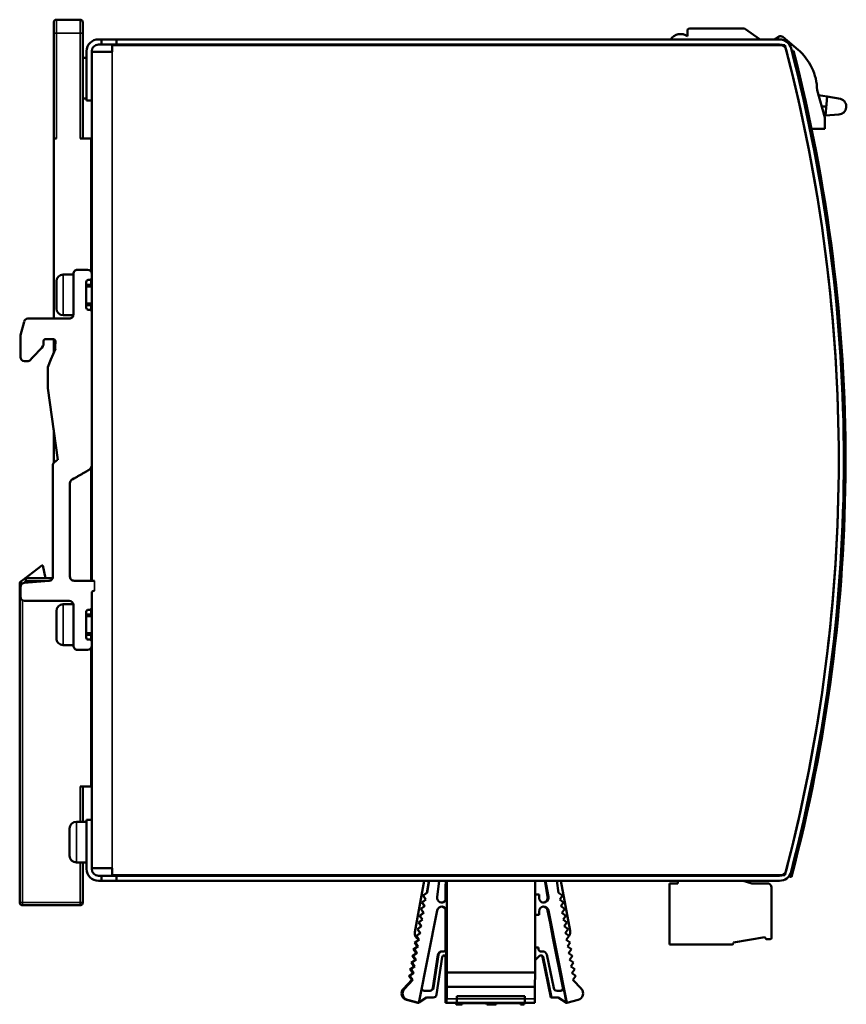
# Model space of a CAD drawing. Units: millimetres. Extents: x 63 to 265, y 53 to 198.
# Drawn here: x 144 to 265, y 53 to 198 of the extents above; entities that cross this region are included whole.
import ezdxf

# ---------------------------------------------------------------- set-up
doc = ezdxf.new("R2010")
doc.units = ezdxf.units.MM
doc.layers.add('Visible (ISO)', color=7, linetype='Continuous', lineweight=50)
doc.layers.add('Visible Narrow (ISO)', color=7, linetype='Continuous', lineweight=35)

msp = doc.modelspace()

# ---------------------------------------------------------------- linework, layer by layer
at = {"layer": 'Visible (ISO)'}
for p, q in [((148.75, 195.92), (148.75, 197.52)), ((152.65, 197.92), (149.15, 197.92)), ((153.05, 197.52), (153.05, 195.92)), ((148.75, 195.92), (148.75, 180.42)), ((153.05, 180.42), (153.05, 195.92)), ((242.07, 196.48), (242.07, 195.48)), ((242.41, 196.62), (250.5, 196.62)), ((250.5, 196.62), (252.77, 195.02)), ((155.35, 195.02), (155.8, 195.02)), ((155.8, 195.02), (158, 195.02)), ((155.8, 194.27), (155.8, 195.02)), ((158, 195.02), (255.63, 195.02)), ((158, 195.02), (158, 194.27)), ((255.51, 195.42), (254.88, 195.02)), ((256.1, 195.38), (258.36, 193.5)), ((153.6, 186.02), (153.6, 193.27)), ((154.35, 193.27), (154.35, 186.02)), ((157.35, 193.17), (154.35, 193.17)), ((155.8, 194.27), (155.35, 194.27)), ((158, 194.27), (155.8, 194.27)), ((256.43, 194.17), (157.35, 194.17)), ((157.35, 194.17), (157.35, 193.17)), ((255.63, 194.27), (158, 194.27)), ((239.3, 194.27), (239.3, 194.17)), ((257.42, 193.33), (257.68, 193.33)), ((153.6, 192.32), (153.05, 192.32)), ((260.51, 190.61), (260.51, 190.59)), ((261.16, 187.54), (262.3, 183.49)), ((153.6, 186.32), (153.05, 186.32)), ((154.35, 186.02), (153.6, 186.02)), ((154.35, 154.88), (154.35, 186.02)), ((262.66, 186.59), (261.37, 186.81)), ((262.66, 186.59), (262.42, 183.79)), ((264.61, 186.26), (262.66, 186.59)), ((261.84, 185.12), (262.53, 185.12)), ((262.3, 183.49), (262.3, 181.82)), ((262.42, 183.79), (264.36, 183.93)), ((260.36, 181.82), (262.3, 181.82)), ((148.75, 180.42), (148.75, 153.88)), ((149.15, 180.42), (148.75, 180.42)), ((154.25, 180.42), (152.65, 180.42)), ((154.35, 180.42), (154.25, 180.42)), ((154.25, 160.8), (154.25, 180.42)), ((154.35, 175.42), (154.25, 175.42)), ((152.25, 161.07), (153.75, 161.07)), ((151.65, 160.37), (150.15, 160.37)), ((151.65, 160.47), (151.65, 154.48)), ((154.25, 158.87), (154.25, 159.65)), ((154.35, 160.47), (154.35, 159.87)), ((149.15, 159.37), (149.15, 155.37)), ((153.55, 155.47), (153.55, 159.27)), ((154.35, 158.87), (153.55, 158.87)), ((154.05, 159.57), (153.85, 159.57)), ((154.35, 155.87), (153.55, 155.87)), ((154.25, 155.1), (154.25, 155.87)), ((151.05, 153.88), (144.97, 153.88)), ((151.64, 154.37), (150.15, 154.37)), ((153.85, 155.17), (154.05, 155.17)), ((154.35, 154.87), (154.35, 132.16)), ((144.39, 153.42), (143.89, 151.42)), ((154.35, 115.25), (154.35, 153.19)), ((147.25, 150.08), (147.25, 150.55)), ((148.71, 150.84), (147.55, 150.85)), ((148.75, 150.84), (148.75, 148.82)), ((149.01, 150.52), (148.96, 149.77)), ((149, 149.41), (148.33, 147.84)), ((144.45, 147.61), (144.89, 147.61)), ((148.33, 147.84), (147.89, 146.7)), ((147.89, 146.7), (147.89, 143.61)), ((147.89, 143.61), (149.37, 133.07)), ((148.75, 137.5), (148.75, 132.58)), ((148.65, 132.35), (148.65, 115.83)), ((148.74, 132.56), (149.15, 132.97)), ((149.24, 133.04), (149.28, 133.05)), ((154.25, 115.25), (154.25, 131.83)), ((151.15, 115.85), (151.15, 129.62)), ((144.44, 115.54), (146.99, 117.5)), ((146.99, 117.5), (147.17, 117.5)), ((147.17, 117.5), (147.55, 115.62)), ((143.75, 114.81), (143.75, 67.82)), ((144.44, 115.54), (143.91, 115.13)), ((148.1, 115.23), (144.4, 114.92)), ((148.61, 115.62), (144.68, 115.62)), ((153.75, 115.25), (151.75, 115.25)), ((154.75, 115.25), (153.75, 115.25)), ((143.85, 112.88), (143.85, 114.32)), ((154.35, 80.02), (154.35, 113.49)), ((154.35, 111.27), (154.35, 113.45)), ((154.35, 113.42), (154.35, 113.42)), ((154.65, 113.75), (154.75, 113.75)), ((144.45, 112.28), (151.05, 112.27)), ((151.64, 111.77), (150.15, 111.77)), ((149.15, 110.77), (149.15, 106.77)), ((151.65, 111.67), (151.65, 105.67)), ((153.55, 106.87), (153.55, 110.67)), ((154.05, 110.97), (153.85, 110.97)), ((154.25, 110.27), (154.25, 111.05)), ((154.35, 110.27), (153.55, 110.27)), ((154.35, 107.27), (153.55, 107.27)), ((153.85, 106.57), (154.05, 106.57)), ((154.25, 106.49), (154.25, 107.27)), ((154.35, 106.27), (154.35, 105.67)), ((151.65, 105.77), (150.15, 105.77)), ((153.75, 105.07), (152.25, 105.07)), ((154.25, 84.92), (154.25, 105.35)), ((154.25, 102.62), (154.35, 102.62)), ((154.25, 100.25), (154.35, 100.4)), ((154.25, 96.42), (154.25, 100.25)), ((152.65, 84.92), (154.25, 84.92)), ((153.05, 79.72), (153.05, 84.92)), ((153.6, 80.02), (154.35, 80.02)), ((153.6, 72.77), (153.6, 80.02)), ((154.35, 80.02), (154.35, 72.77)), ((151.1, 78.72), (151.1, 74.72)), ((153.6, 79.72), (152.1, 79.72)), ((153.6, 73.72), (152.1, 73.72)), ((153.05, 67.82), (153.05, 73.72)), ((157.35, 72.87), (154.35, 72.87)), ((157.35, 71.87), (157.35, 72.87)), ((155.35, 71.77), (155.8, 71.77)), ((155.8, 71.77), (158, 71.77)), ((155.8, 71.02), (155.8, 71.77)), ((157.35, 71.87), (256.43, 71.87)), ((158, 71.77), (158, 71.02)), ((158, 71.77), (255.63, 71.77)), ((203.44, 71.77), (203.46, 71.87)), ((203.46, 71.77), (203.48, 71.87)), ((204.13, 71.87), (204.11, 71.77)), ((204.14, 71.77), (204.16, 71.87)), ((205.63, 71.87), (205.62, 71.77)), ((207.99, 71.87), (207.99, 71.77)), ((208.02, 71.77), (208.02, 71.87)), ((208.05, 71.77), (208.05, 71.87)), ((208.13, 71.77), (208.13, 71.87)), ((208.93, 71.87), (208.93, 71.77)), ((212.93, 71.87), (212.93, 71.77)), ((213.93, 71.87), (213.93, 71.77)), ((217.93, 71.87), (217.93, 71.77)), ((218.13, 71.87), (218.13, 71.77)), ((220.93, 71.87), (220.95, 71.77)), ((221.05, 71.77), (221.03, 71.87)), ((222.68, 71.87), (222.69, 71.77)), ((223.29, 71.87), (223.31, 71.77)), ((240.25, 71.87), (240.25, 71.77)), ((241.17, 71.87), (241.17, 71.77)), ((246.08, 71.77), (246.08, 71.87)), ((247.88, 71.87), (247.88, 71.77)), ((249.84, 71.77), (249.82, 71.87)), ((257.4, 71.63), (257.14, 71.63)), ((155.8, 71.02), (155.35, 71.02)), ((158, 71.02), (155.8, 71.02)), ((255.63, 71.02), (158, 71.02)), ((201.91, 63.46), (203.3, 71.02)), ((201.93, 63.46), (203.32, 71.02)), ((203.99, 71.02), (203.7, 69.25)), ((203.73, 69.25), (204.02, 71.02)), ((205.52, 71.02), (205.23, 68.61)), ((206.46, 70.1), (206.5, 71.02)), ((206.46, 68.18), (206.46, 69.72)), ((206.65, 71.02), (206.65, 57.52)), ((219.65, 57.52), (219.65, 71.02)), ((221.07, 71.02), (221.1, 70.82)), ((221.1, 70.82), (221.49, 68.65)), ((221.61, 68.65), (221.18, 71.02)), ((222.82, 71.02), (223.11, 69.25)), ((223.45, 71.02), (224.8, 63.67)), ((240.64, 70.65), (239.44, 70.65)), ((239.44, 61.62), (239.44, 70.65)), ((240.64, 71.02), (240.64, 70.65)), ((251.54, 70.65), (250.3, 71.02)), ((253.84, 70.65), (251.54, 70.65)), ((254.44, 62.63), (254.44, 70.05)), ((203.53, 68.26), (202.96, 67.85)), ((202.99, 67.85), (203.57, 68.26)), ((203.7, 69.25), (203.12, 68.84)), ((203.12, 68.84), (203.53, 68.26)), ((203.16, 68.84), (203.12, 68.84)), ((203.16, 68.84), (203.73, 69.25)), ((203.57, 68.26), (203.16, 68.84)), ((203.57, 68.26), (203.53, 68.26)), ((203.73, 69.25), (203.7, 69.25)), ((206.51, 68.22), (206.29, 68.02)), ((206.4, 68.02), (206.62, 68.22)), ((206.51, 68.22), (206.62, 68.22)), ((206.62, 68.22), (206.62, 66.52)), ((219.65, 69.02), (220.22, 69.02)), ((220.22, 69.02), (220.22, 68.52)), ((223.11, 69.25), (223.68, 68.84)), ((223.68, 68.84), (223.27, 68.26)), ((223.27, 68.26), (223.84, 67.85)), ((144.15, 67.42), (152.65, 67.42)), ((203.37, 67.28), (202.8, 66.87)), ((202.8, 66.87), (203.21, 66.29)), ((202.83, 66.87), (202.8, 66.87)), ((202.83, 66.87), (203.41, 67.28)), ((203.24, 66.29), (202.83, 66.87)), ((202.96, 67.85), (203.37, 67.28)), ((202.99, 67.85), (202.96, 67.85)), ((203.41, 67.28), (202.99, 67.85)), ((203.41, 67.28), (203.37, 67.28)), ((206.46, 63.12), (206.46, 66.78)), ((223.84, 67.85), (223.43, 67.28)), ((223.43, 67.28), (224.01, 66.87)), ((224.01, 66.87), (223.59, 66.29)), ((203.05, 65.3), (202.47, 64.89)), ((202.51, 64.89), (203.08, 65.3)), ((205.23, 66.66), (202.52, 53.02)), ((203.21, 66.29), (202.64, 65.88)), ((202.64, 65.88), (203.05, 65.3)), ((202.67, 65.88), (202.64, 65.88)), ((202.67, 65.88), (203.24, 66.29)), ((203.08, 65.3), (202.67, 65.88)), ((203.08, 65.3), (203.05, 65.3)), ((203.24, 66.29), (203.21, 66.29)), ((220.22, 66.02), (219.65, 66.02)), ((220.22, 66.52), (220.22, 66.02)), ((221.49, 66.66), (221.86, 64.82)), ((224.32, 53.02), (221.6, 66.66)), ((223.59, 66.29), (224.17, 65.88)), ((224.17, 65.88), (223.76, 65.3)), ((223.76, 65.3), (224.33, 64.89)), ((202.88, 64.32), (202.31, 63.91)), ((202.31, 63.91), (202.72, 63.33)), ((202.34, 63.91), (202.31, 63.91)), ((202.34, 63.91), (202.92, 64.32)), ((202.76, 63.33), (202.34, 63.91)), ((202.47, 64.89), (202.88, 64.32)), ((202.51, 64.89), (202.47, 64.89)), ((202.92, 64.32), (202.51, 64.89)), ((202.92, 64.32), (202.88, 64.32)), ((221.86, 64.82), (222.26, 62.62)), ((224.33, 64.89), (223.92, 64.32)), ((223.92, 64.32), (224.49, 63.91)), ((224.49, 63.91), (224.08, 63.33)), ((201.91, 63.46), (201.93, 63.46)), ((202.72, 63.33), (202.15, 62.92)), ((202.15, 62.92), (202.54, 62.37)), ((202.18, 62.92), (202.15, 62.92)), ((202.18, 62.92), (202.76, 63.33)), ((202.59, 62.34), (202.18, 62.92)), ((202.37, 62.45), (202.45, 62.34)), ((202.76, 63.33), (202.72, 63.33)), ((206.44, 62.62), (206.45, 62.62)), ((206.44, 60.79), (206.44, 62.62)), ((206.45, 63.12), (206.46, 63.12)), ((206.45, 62.62), (206.45, 63.12)), ((222.26, 62.62), (223.72, 55.3)), ((224.08, 63.33), (224.66, 62.92)), ((224.66, 62.92), (224.24, 62.34)), ((248.84, 61.92), (253.49, 62.74)), ((253.69, 62.4), (253.49, 62.74)), ((253.69, 62.4), (254.25, 62.43)), ((202.29, 61.36), (201.71, 60.95)), ((201.71, 60.95), (202.12, 60.37)), ((201.86, 60.95), (201.71, 60.95)), ((201.86, 60.95), (202.43, 61.36)), ((202.27, 60.37), (201.86, 60.95)), ((202.45, 62.34), (201.87, 61.93)), ((201.87, 61.93), (202.29, 61.36)), ((202.02, 61.93), (201.87, 61.93)), ((202.02, 61.93), (202.59, 62.34)), ((202.43, 61.36), (202.02, 61.93)), ((202.43, 61.36), (202.29, 61.36)), ((202.59, 62.34), (202.45, 62.34)), ((202.54, 62.37), (202.52, 62.37)), ((219.65, 61.22), (220.16, 61.22)), ((220.16, 61.22), (220.16, 60.92)), ((224.24, 62.34), (224.82, 61.93)), ((224.82, 61.93), (224.41, 61.36)), ((224.41, 61.36), (224.98, 60.95)), ((224.98, 60.95), (224.57, 60.37)), ((239.44, 61.62), (248.64, 61.62)), ((248.84, 61.82), (248.84, 61.92)), ((202.12, 60.37), (201.55, 59.96)), ((201.55, 59.96), (201.96, 59.38)), ((201.69, 59.96), (201.55, 59.96)), ((201.69, 59.96), (202.27, 60.37)), ((202.11, 59.38), (201.69, 59.96)), ((202.27, 60.37), (202.12, 60.37)), ((205.32, 60.11), (204.58, 55.25)), ((204.67, 55.25), (205.41, 60.11)), ((205.97, 59.77), (205.13, 54.25)), ((206.01, 60.62), (205.92, 60.62)), ((206.01, 60.62), (206.26, 60.62)), ((206.44, 57.52), (206.44, 59.86)), ((206.56, 59.72), (206.56, 60.92)), ((220.3, 59.96), (219.65, 59.31)), ((220.46, 60.62), (220.76, 60.62)), ((220.72, 59.81), (221.97, 53.82)), ((222.06, 53.82), (220.81, 59.81)), ((221.35, 60.15), (222.38, 55.22)), ((224.57, 60.37), (225.14, 59.96)), ((225.14, 59.96), (224.73, 59.38)), ((201.8, 58.4), (201.22, 57.99)), ((201.37, 57.99), (201.94, 58.4)), ((201.96, 59.38), (201.39, 58.97)), ((201.39, 58.97), (201.8, 58.4)), ((201.53, 58.97), (201.39, 58.97)), ((201.53, 58.97), (202.11, 59.38)), ((201.94, 58.4), (201.53, 58.97)), ((201.94, 58.4), (201.8, 58.4)), ((202.11, 59.38), (201.96, 59.38)), ((224.73, 59.38), (225.31, 58.97)), ((225.31, 58.97), (224.89, 58.4)), ((224.89, 58.4), (225.47, 57.99)), ((201.64, 57.41), (201.06, 57)), ((201.06, 57), (201.47, 56.42)), ((201.21, 57), (201.06, 57)), ((201.21, 57), (201.78, 57.41)), ((201.62, 56.42), (201.21, 57)), ((201.22, 57.99), (201.64, 57.41)), ((201.37, 57.99), (201.22, 57.99)), ((201.78, 57.41), (201.37, 57.99)), ((201.78, 57.41), (201.64, 57.41)), ((206.45, 57.52), (206.44, 57.52)), ((206.45, 54.02), (206.45, 57.52)), ((206.64, 57.52), (206.62, 55.38)), ((206.65, 57.52), (206.64, 57.52)), ((219.65, 57.52), (206.65, 57.52)), ((219.62, 55.38), (219.64, 57.52)), ((225.47, 57.99), (225.06, 57.41)), ((225.06, 57.41), (225.63, 57)), ((225.63, 57), (225.22, 56.42)), ((201.47, 56.42), (200.25, 55.12)), ((200.39, 55.12), (201.62, 56.42)), ((201.62, 56.42), (201.47, 56.42)), ((206.62, 55.38), (206.62, 53.62)), ((219.62, 55.38), (206.62, 55.38)), ((219.62, 53.62), (219.62, 55.38)), ((224.26, 53.02), (223.81, 55.3)), ((225.22, 56.42), (226.45, 55.12)), ((203.66, 53.82), (202.53, 53.07)), ((203.31, 54.82), (204.18, 54.82)), ((204.63, 53.82), (203.66, 53.82)), ((208.12, 54.02), (208.12, 53.62)), ((208.13, 53.82), (208.14, 54.02)), ((208.14, 54.02), (208.14, 53.62)), ((218.14, 54.02), (208.14, 54.02)), ((218.14, 53.62), (218.14, 54.02)), ((222.06, 53.82), (221.97, 53.82)), ((223.06, 53.82), (222.06, 53.82)), ((222.87, 54.82), (223.42, 54.82)), ((222.97, 53.82), (224.17, 53.02)), ((224.26, 53.02), (223.06, 53.82)), ((200.72, 53.47), (202.37, 53.02)), ((202.52, 53.02), (200.86, 53.47)), ((202.46, 53.02), (202.37, 53.02)), ((202.52, 53.02), (202.46, 53.02)), ((206.61, 53.02), (206.46, 53.02)), ((208.11, 53.02), (206.61, 53.02)), ((208.01, 52.82), (207.96, 53.02)), ((208.01, 53.02), (208.01, 52.82)), ((208.91, 52.82), (208.01, 52.82)), ((208.13, 53.02), (208.11, 53.02)), ((218.13, 53.02), (208.13, 53.02)), ((208.91, 52.82), (208.91, 53.02)), ((212.47, 53), (208.91, 53)), ((212.47, 53), (212.47, 53.02)), ((212.51, 52.82), (212.47, 53)), ((212.51, 53.02), (212.51, 52.82)), ((213.91, 52.82), (212.51, 52.82)), ((213.91, 52.82), (213.91, 53.02)), ((217.47, 53), (213.91, 53)), ((217.47, 53), (217.47, 53.02)), ((217.51, 52.82), (217.47, 53)), ((217.51, 53.02), (217.51, 52.82)), ((218.01, 52.82), (217.51, 52.82)), ((218.01, 52.82), (218.01, 53.02)), ((218.13, 53.02), (219.61, 53.02)), ((224.26, 53.02), (224.17, 53.02)), ((224.32, 53.02), (224.26, 53.02)), ((225.98, 53.47), (224.32, 53.02))]:
    msp.add_line(p, q, dxfattribs=at)
at = {"layer": 'Visible (ISO)', "flags": 128}
for points in [[(143.89, 151.42), (143.85, 151.03), (143.85, 150.66), (143.85, 150.58), (143.85, 150.5), (143.85, 150.42), (143.85, 150.33), (143.85, 150.23), (143.85, 150.13), (143.85, 150.03), (143.85, 149.93), (143.85, 149.82), (143.85, 149.7), (143.85, 149.59), (143.85, 149.47), (143.85, 149.35), (143.85, 149.23), (143.85, 149.11), (143.85, 148.98), (143.85, 148.85), (143.85, 148.73), (143.85, 148.6), (143.85, 148.47), (143.85, 148.34), (143.85, 148.21)], [(145.33, 147.8), (145.54, 148.03), (145.61, 148.1), (145.67, 148.17), (145.74, 148.23), (145.8, 148.3), (145.87, 148.37), (145.94, 148.45), (146.01, 148.52), (146.08, 148.6), (146.15, 148.68), (146.22, 148.75), (146.3, 148.83), (146.37, 148.91), (146.44, 148.98), (146.51, 149.06), (146.58, 149.13), (146.64, 149.2), (146.71, 149.26), (146.77, 149.33), (146.82, 149.39), (146.99, 149.57), (147.15, 149.79), (147.23, 149.95), (147.25, 150.08)], [(148.96, 149.77), (148.96, 149.74), (148.96, 149.71), (148.95, 149.68), (148.95, 149.65), (148.95, 149.61), (148.95, 149.58), (148.95, 149.58), (148.95, 149.57), (148.95, 149.56), (148.95, 149.55), (148.95, 149.54), (148.95, 149.53), (148.96, 149.52), (148.96, 149.51), (148.96, 149.5), (148.97, 149.49), (148.97, 149.48), (148.98, 149.47), (148.98, 149.46), (148.99, 149.45), (148.99, 149.44), (148.99, 149.43), (149, 149.42), (149, 149.41)], [(154.35, 132.16), (154.14, 131.68), (153.77, 131.48), (153.65, 131.41), (153.56, 131.36), (153.48, 131.31), (153.39, 131.26), (153.29, 131.2), (153.2, 131.15), (153.1, 131.09), (153, 131.03), (152.9, 130.97), (152.8, 130.92), (152.69, 130.86), (152.59, 130.8), (152.49, 130.74), (152.39, 130.68), (152.29, 130.63), (152.2, 130.57), (152.1, 130.52), (152.01, 130.47), (151.93, 130.42), (151.85, 130.37), (151.71, 130.29), (151.45, 130.14)]]:
    msp.add_lwpolyline(points, dxfattribs=at)
at = {"layer": 'Visible (ISO)'}
for centre, radius, start, end in [((149.15, 197.52), 0.4, 90, 180), ((152.65, 197.52), 0.4, 0, 90), ((242.41, 196.14), 0.48, 90, 135.4206), ((155.35, 193.27), 1.75, 90, 180), ((241.05, 194.05), 1.76, 54.496, 146.3028), ((255.78, 195), 0.5, 50.2854, 122.2109), ((255.63, 193.27), 1.75, 14.6013, 90), ((155.35, 193.27), 1, 90, 180), ((255.63, 193.27), 1, 14.6013, 90), ((24.35, 133.02), 240, 345.2388, 14.7612), ((24.35, 133.02), 240, 345.3987, 14.6013), ((24.35, 133.02), 240.75, 345.3987, 14.6013), ((24.35, 133.02), 241, 345.2414, 14.4912), ((253.22, 187.45), 7.94, 0.697, 49.726), ((264.28, 185.12), 1.19, 274.2384, 73.7481), ((152.25, 160.47), 0.6, 89.99, 179.9901), ((153.75, 160.47), 0.6, 359.991, 89.9858), ((150.15, 159.37), 1, 90, 180), ((154.05, 159.87), 0.3, 270.0675, 0.0727), ((153.85, 159.27), 0.3, 90.0613, 180.0614), ((150.15, 155.37), 1, 180, 270), ((153.85, 155.47), 0.3, 180.0113, 270.0114), ((144.97, 153.28), 0.6, 89.9605, 165.9091), ((151.05, 154.48), 0.6, 269.9678, 359.9683), ((154.05, 154.87), 0.3, 0.0113, 90.0114), ((147.55, 150.55), 0.3, 90.0067, 180.041), ((148.71, 150.54), 0.3, 356.0386, 89.9811), ((144.45, 148.21), 0.6, 179.985, 269.971), ((144.89, 148.21), 0.6, 269.9896, 316.813), ((148.95, 132.35), 0.3, 134.8828, 179.8827), ((149.36, 132.76), 0.299, 112.3553, 134.8552), ((149.39, 132.77), 0.3, 93.0334, 112.408), ((151.75, 129.62), 0.6, 119.9976, 179.996), ((144.15, 114.81), 0.4, 127.5221, 180), ((144.45, 114.32), 0.6, 94.7517, 179.9989), ((144.68, 115.22), 0.4, 90, 127.5221), ((148.05, 115.83), 0.6, 274.7487, 359.975), ((151.75, 115.85), 0.6, 179.9999, 270), ((154.65, 113.45), 0.3, 89.995, 179.9888), ((144.45, 112.88), 0.6, 179.9871, 269.9774), ((150.15, 110.77), 1, 89.9893, 179.9893), ((151.05, 111.67), 0.6, 359.9798, 89.9724), ((153.85, 110.67), 0.3, 90.052, 180.0521), ((154.05, 111.27), 0.3, 270.052, 0.0521), ((150.15, 106.77), 1, 179.9893, 269.9893), ((153.85, 106.87), 0.3, 180.0206, 270.0207), ((154.05, 106.27), 0.3, 0.0242, 90.0294), ((152.25, 105.67), 0.6, 180.0033, 270.0055), ((153.75, 105.67), 0.6, 269.961, 359.9558), ((152.1, 78.72), 1, 90, 180), ((152.1, 74.72), 1, 180, 270), ((155.35, 72.77), 1.75, 180, 270), ((155.35, 72.77), 1, 180, 270), ((255.63, 72.77), 1, 270, 345.3987), ((255.63, 72.77), 1.75, 270, 345.3987), ((24.35, 133.02), 240.75, 345.2259, 345.3987), ((253.84, 70.05), 0.6, 0, 90), ((144.15, 67.82), 0.4, 180, 270), ((152.65, 67.82), 0.4, 270, 0), ((254.24, 62.63), 0.2, 272.5, 0), ((248.64, 61.82), 0.2, 270, 0)]:
    msp.add_arc(centre, radius, start, end, dxfattribs=at)
for centre, major_axis, ratio, start_param, end_param in [((206.46, 69.72), (0, 0.4), 0.014628, 0.349066, 1.570796), ((205.92, 68.52), (0, -0.7), 0.999893, 4.589226, 7.044198), ((220.92, 68.52), (0, -0.7), 0.999893, 4.712389, 8.030926), ((220.8, 68.52), (0, -0.7), 0.999893, 0.081597, 1.747741), ((205.92, 66.52), (0, 0.7), 0.999893, 4.712389, 7.657564), ((205.81, 68.52), (0, -0.7), 0.999893, 0.081597, 0.761013), ((205.81, 66.52), (0, 0.7), 0.999893, 4.712389, 6.201588), ((220.92, 66.52), (0, 0.7), 0.999893, 4.908807, 7.853982), ((220.8, 66.52), (0, 0.7), 0.999893, 4.908807, 6.201588), ((202.9, 63.3), (0, -1), 0.999893, 4.549347, 5.892344), ((202.92, 63.3), (0, -1), 0.999893, 4.549347, 5.892344), ((223.82, 63.51), (0, -1), 0.999893, 0.958005, 1.733838), ((205.92, 60.02), (0, 0.6), 0.999893, 0, 1.419991), ((206.01, 60.02), (0, 0.6), 0.999893, 0, 1.419991), ((206.26, 59.72), (0, 0.3), 0.999893, 4.712389, 7.703177), ((206.17, 60.92), (0, -0.3), 0.999893, 0, 1.570796), ((206.17, 59.72), (0, 0.3), 0.999893, 4.712389, 6.131434), ((206.26, 60.92), (0, -0.3), 0.999893, 0, 1.570796), ((220.46, 60.92), (0, -0.3), 0.999893, 4.712389, 6.283185), ((220.51, 59.75), (0, 0.3), 0.999893, 4.919072, 7.068583), ((220.42, 59.75), (0, 0.3), 0.999893, 4.919072, 6.131434), ((220.76, 60.02), (0, 0.6), 0.999893, 4.919072, 6.283185), ((204.09, 55.32), (0, -0.5), 0.999893, 0, 1.419991), ((204.18, 55.32), (0, -0.5), 0.999893, 0, 1.419991), ((222.87, 55.32), (0, -0.5), 0.999893, 4.919072, 6.283185), ((223.33, 55.22), (0, -0.4), 0.999893, 0, 1.767214), ((223.42, 55.22), (0, -0.4), 0.999893, 0, 1.767214), ((200.97, 54.43), (0, -1), 0.999893, 3.957004, 6.021386), ((201.12, 54.43), (0, -1), 0.999893, 3.957004, 6.021386), ((203.31, 55.22), (0, -0.4), 0.999893, 5.044215, 6.283185), ((204.63, 54.32), (0, -0.5), 0.999893, 0, 1.419991), ((206.46, 54.02), (0, -1), 0.014628, 4.712389, 6.283185), ((208.13, 54.02), (0, -0.2), 0.014628, 4.712389, 6.544985), ((225.72, 54.43), (0, -1), 0.999893, 0.261799, 2.326181), ((206.61, 53.62), (0, -0.6), 0.014628, 0, 1.570796), ((208.11, 53.62), (0, -0.6), 0.014628, 0, 1.570796), ((208.13, 53.62), (0, -0.6), 0.014628, 0, 1.570796), ((218.13, 53.62), (0, -0.6), 0.014628, 0, 1.570796), ((219.61, 53.62), (0, -0.6), 0.014628, 0, 1.570796)]:
    msp.add_ellipse(centre, major_axis=major_axis, ratio=ratio, start_param=start_param, end_param=end_param, dxfattribs=at)
at = {"layer": 'Visible Narrow (ISO)'}
for p, q in [((149.15, 195.92), (149.15, 197.92)), ((152.65, 197.92), (152.65, 195.92)), ((148.75, 195.92), (149.15, 195.92)), ((149.15, 195.92), (149.15, 180.42)), ((152.65, 195.92), (149.15, 195.92)), ((152.65, 180.42), (152.65, 195.92)), ((152.65, 195.92), (153.05, 195.92)), ((157.35, 72.87), (157.35, 193.17)), ((150.15, 154.37), (150.15, 160.37)), ((154.35, 158.57), (153.55, 158.57)), ((153.55, 156.17), (154.35, 156.17)), ((143.75, 114.81), (144.1, 114.81)), ((144.13, 114.84), (143.91, 115.13)), ((144.68, 115.22), (144.25, 114.89)), ((144.44, 115.54), (144.68, 115.22)), ((144.68, 115.22), (144.68, 115.62)), ((148.04, 115.22), (144.68, 115.22)), ((154.75, 115.25), (154.75, 113.75)), ((144.15, 112.35), (144.15, 67.82)), ((150.15, 105.77), (150.15, 111.77)), ((154.35, 109.97), (153.55, 109.97)), ((153.55, 107.57), (154.35, 107.57)), ((152.65, 79.72), (152.65, 84.92)), ((152.1, 73.72), (152.1, 79.72)), ((152.65, 67.82), (152.65, 73.72)), ((221.61, 68.65), (221.49, 68.65)), ((144.15, 67.82), (143.75, 67.82)), ((144.15, 67.82), (152.65, 67.82)), ((144.15, 67.42), (144.15, 67.82)), ((153.05, 67.82), (152.65, 67.82)), ((152.65, 67.82), (152.65, 67.42)), ((206.4, 68.02), (206.29, 68.02)), ((206.51, 66.52), (206.62, 66.52)), ((221.6, 66.66), (221.49, 66.66)), ((205.41, 60.11), (205.32, 60.11)), ((206.47, 60.92), (206.56, 60.92)), ((206.47, 59.72), (206.56, 59.72)), ((220.81, 59.81), (220.72, 59.81)), ((204.67, 55.25), (204.58, 55.25)), ((223.81, 55.3), (223.72, 55.3)), ((200.39, 55.12), (200.25, 55.12)), ((208.14, 54.02), (208.12, 54.02)), ((200.86, 53.47), (200.72, 53.47)), ((208.12, 53.62), (206.62, 53.62)), ((218.14, 53.62), (208.14, 53.62)), ((218.14, 53.62), (219.62, 53.62))]:
    msp.add_line(p, q, dxfattribs=at)
at = {"layer": 'Visible Narrow (ISO)', "flags": 128}
msp.add_lwpolyline([(154.75, 113.75), (154.75, 113.75), (154.74, 113.75), (154.74, 113.75), (154.73, 113.75), (154.73, 113.75), (154.73, 113.75), (154.72, 113.75), (154.72, 113.75), (154.71, 113.75), (154.71, 113.75), (154.7, 113.75), (154.7, 113.75), (154.69, 113.75), (154.69, 113.75), (154.69, 113.75), (154.68, 113.75), (154.68, 113.75), (154.67, 113.75), (154.67, 113.75), (154.66, 113.75), (154.66, 113.75), (154.65, 113.75), (154.65, 113.75), (154.65, 113.75)], dxfattribs=at)

doc.saveas('drawing.dxf')
